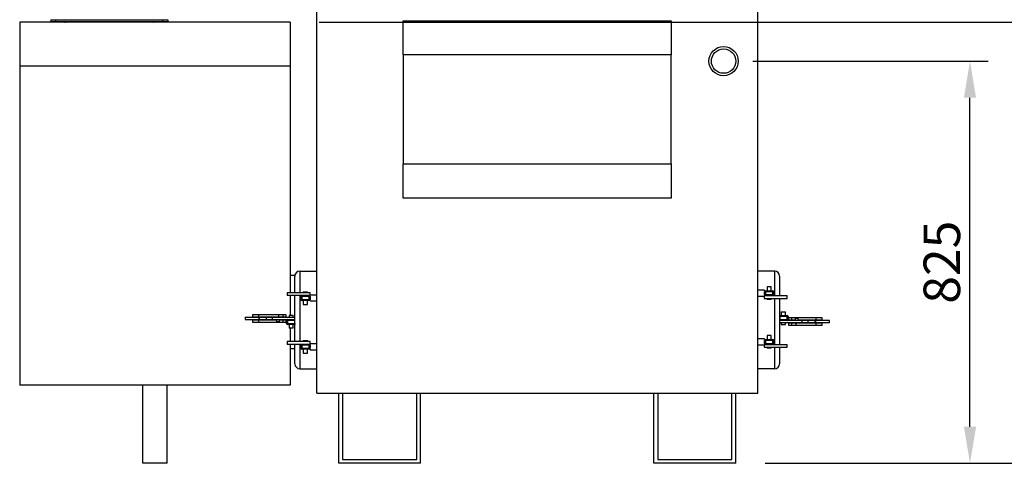
# Model space of a CAD drawing. Units: millimetres. Extents: x 7798 to 77685, y -54630 to 33162.
# Drawn here: x 54984 to 57005, y -10094 to -9184 of the extents above; entities that cross this region are included whole.
import ezdxf

# ---------------------------------------------------------------- set-up
doc = ezdxf.new("R2010")
doc.units = ezdxf.units.MM
doc.layers.add('izmeri', color=5, linetype='Continuous')
doc.styles.add('JANIS UNIOCODE', font='ARIALUNI.TTF')
doc.dimstyles.new('Janis 30', dxfattribs={"dimscale": 30, "dimtxt": 2.5, "dimasz": 2.5, "dimexe": 1.25, "dimexo": 2, "dimtad": 1, "dimdec": 0, "dimrnd": 5, "dimtxsty": 'JANIS UNIOCODE', "dimcen": 2.5, "dimclrd": 256, "dimclre": 256, "dimclrt": 256, "dimadec": 0, "dimazin": 0, "dimtfac": 1, "dimtdec": 0, "dimtmove": 1, "dimatfit": 3, "dimfxl": 0, "dimarcsym": 0})

# ---------------------------------------------------------------- blocks, each defined once
blk = doc.blocks.new('*D555')
at = {"layer": 'izmeri', "lineweight": -2, "transparency": 16777216}
for p, q in [((56488.9, -9269.4), (56972.2, -9269.4)), ((56934.7, -10019.4), (56934.7, -9344.4)), ((56513.9, -10094.4), (56972.2, -10094.4))]:
    blk.add_line(p, q, dxfattribs=at)
at = {"layer": 'izmeri', "transparency": 16777216}
for points in [[(56922.2, -9344.4), (56947.2, -9344.4), (56934.7, -9269.4)], [(56922.2, -10019.4), (56947.2, -10019.4), (56934.7, -10094.4)]]:
    blk.add_solid(points, dxfattribs=at)
at = {"layer": 'izmeri', "transparency": 16777216, "insert": (56839.4, -9681.9), "char_height": 75, "attachment_point": 2, "rotation": 90, "style": 'JANIS UNIOCODE'}
blk.add_mtext('825', dxfattribs=at)
blk = doc.blocks.new('*D556')
at = {"layer": 'izmeri', "lineweight": -2, "transparency": 16777216}
for p, q in [((55598.9, -9189.4), (57343.7, -9189.4)), ((57306.2, -10019.4), (57306.2, -9264.4)), ((56513.9, -10094.4), (57343.7, -10094.4))]:
    blk.add_line(p, q, dxfattribs=at)
at = {"layer": 'izmeri', "transparency": 16777216}
for points in [[(57293.7, -9264.4), (57318.7, -9264.4), (57306.2, -9189.4)], [(57293.7, -10019.4), (57318.7, -10019.4), (57306.2, -10094.4)]]:
    blk.add_solid(points, dxfattribs=at)
at = {"layer": 'izmeri', "transparency": 16777216, "insert": (57210.8, -9641.9), "char_height": 75, "attachment_point": 2, "rotation": 90, "style": 'JANIS UNIOCODE'}
blk.add_mtext('905', dxfattribs=at)
blk = doc.blocks.new('*D557')
at = {"layer": 'izmeri', "lineweight": -2, "transparency": 16777216}
for p, q in [((55529.2, -8291.7), (57596.1, -8291.7)), ((57558.6, -10019.4), (57558.6, -8366.7)), ((56513.9, -10094.4), (57596.1, -10094.4))]:
    blk.add_line(p, q, dxfattribs=at)
at = {"layer": 'izmeri', "transparency": 16777216}
for points in [[(57546.1, -8366.7), (57571.1, -8366.7), (57558.6, -8291.7)], [(57546.1, -10019.4), (57571.1, -10019.4), (57558.6, -10094.4)]]:
    blk.add_solid(points, dxfattribs=at)
at = {"layer": 'izmeri', "transparency": 16777216, "insert": (57463.3, -8828.2), "char_height": 75, "attachment_point": 2, "rotation": 90, "style": 'JANIS UNIOCODE'}
blk.add_mtext('1805', dxfattribs=at)
blk = doc.blocks.new('*D558')
at = {"layer": 'izmeri', "lineweight": -2, "transparency": 16777216}
for p, q in [((56488.9, -8219.4), (57776.2, -8219.4)), ((57738.7, -10019.4), (57738.7, -8294.4)), ((56513.9, -10094.4), (57776.2, -10094.4))]:
    blk.add_line(p, q, dxfattribs=at)
at = {"layer": 'izmeri', "transparency": 16777216}
for points in [[(57726.2, -8294.4), (57751.2, -8294.4), (57738.7, -8219.4)], [(57726.2, -10019.4), (57751.2, -10019.4), (57738.7, -10094.4)]]:
    blk.add_solid(points, dxfattribs=at)
at = {"layer": 'izmeri', "transparency": 16777216, "insert": (57643.3, -8721.2), "char_height": 75, "attachment_point": 2, "rotation": 90, "style": 'JANIS UNIOCODE'}
blk.add_mtext('1875', dxfattribs=at)
blk = doc.blocks.new('*D559')
at = {"layer": 'izmeri', "lineweight": -2, "transparency": 16777216}
for p, q in [((56448.9, -7969.4), (57960.5, -7969.4)), ((57923, -10019.4), (57923, -8044.4)), ((56513.9, -10094.4), (57960.5, -10094.4))]:
    blk.add_line(p, q, dxfattribs=at)
at = {"layer": 'izmeri', "transparency": 16777216}
for points in [[(57910.5, -8044.4), (57935.5, -8044.4), (57923, -7969.4)], [(57910.5, -10019.4), (57935.5, -10019.4), (57923, -10094.4)]]:
    blk.add_solid(points, dxfattribs=at)
at = {"layer": 'izmeri', "transparency": 16777216, "insert": (57827.6, -8586.7), "char_height": 75, "attachment_point": 2, "rotation": 90, "style": 'JANIS UNIOCODE'}
blk.add_mtext('2125', dxfattribs=at)
blk = doc.blocks.new('*D560')
at = {"layer": 'izmeri', "lineweight": -2, "transparency": 16777216}
for p, q in [((56204.4, -7944.4), (58153.5, -7944.4)), ((58116, -10019.4), (58116, -8019.4)), ((56513.9, -10094.4), (58153.5, -10094.4))]:
    blk.add_line(p, q, dxfattribs=at)
at = {"layer": 'izmeri', "transparency": 16777216}
for points in [[(58103.5, -8019.4), (58128.5, -8019.4), (58116, -7944.4)], [(58103.5, -10019.4), (58128.5, -10019.4), (58116, -10094.4)]]:
    blk.add_solid(points, dxfattribs=at)
at = {"layer": 'izmeri', "transparency": 16777216, "insert": (58020.6, -8255.4), "char_height": 75, "attachment_point": 2, "rotation": 90, "style": 'JANIS UNIOCODE'}
blk.add_mtext('2150', dxfattribs=at)

msp = doc.modelspace()

# ---------------------------------------------------------------- linework, layer by layer
for p, q in [((55593.86099, -9950.44992), (55593.86099, -8004.77992)), ((56498.86099, -9950.44992), (56498.86099, -8004.77992)), ((55538.86099, -9189.44992), (54983.86099, -9189.44992)), ((54983.86099, -9189.44992), (54983.86099, -9279.44992)), ((55047.66099, -9184.44992), (55047.66099, -9188.44992)), ((55047.66099, -9184.44992), (55057.66099, -9184.44992)), ((55047.66099, -9188.44992), (55057.66099, -9188.44992)), ((55047.66099, -9188.44992), (55047.66099, -9189.44992)), ((55057.66099, -9184.44992), (55057.66099, -9188.44992)), ((55057.66099, -9184.44992), (55277.66099, -9184.44992)), ((55057.66099, -9188.44992), (55277.66099, -9188.44992)), ((55075.86286, -9184.44992), (55076.09224, -9184.27341)), ((55076.66099, -9189.44992), (55076.66099, -9188.44992)), ((55077.66099, -9184.31881), (55077.66099, -9184.44992)), ((55077.66099, -9188.44992), (55077.66099, -9189.44992)), ((55094.40414, -9188.44992), (55094.40414, -9189.44992)), ((55094.40414, -9188.44992), (55240.91783, -9188.44992)), ((55240.91783, -9188.44992), (55240.91783, -9189.44992)), ((55257.66099, -9184.44992), (55257.66099, -9184.31881)), ((55257.66099, -9189.44992), (55257.66099, -9188.44992)), ((55258.66099, -9188.44992), (55258.66099, -9189.44992)), ((55277.66099, -9184.44992), (55277.66099, -9188.44992)), ((55277.66099, -9184.44992), (55287.66099, -9184.44992)), ((55277.66099, -9188.44992), (55287.66099, -9188.44992)), ((55287.66099, -9184.44992), (55287.66099, -9188.44992)), ((55287.66099, -9189.44992), (55287.66099, -9188.44992)), ((55538.86099, -9189.44992), (55538.86099, -9279.44992)), ((55771.36099, -9256.44992), (55771.36099, -9186.44992)), ((55771.36099, -9186.44992), (56321.36099, -9186.44992)), ((56321.36099, -9186.44992), (56321.36099, -9256.44992)), ((56321.36099, -9256.44992), (55771.36099, -9256.44992)), ((55771.36099, -9256.44992), (55771.36099, -9480.44992)), ((56321.36099, -9480.44992), (56321.36099, -9256.44992)), ((55538.86099, -9279.44992), (54983.86099, -9279.44992)), ((54983.86099, -9279.44992), (54983.86099, -9934.44992)), ((55538.86099, -9279.44992), (55538.86099, -9744.44992)), ((55771.36099, -9480.44992), (56321.36099, -9480.44992)), ((55771.36099, -9550.44992), (55771.36099, -9480.44992)), ((56321.36099, -9480.44992), (56321.36099, -9550.44992)), ((56321.36099, -9550.44992), (55771.36099, -9550.44992)), ((55558.86099, -9700.44992), (55593.86099, -9700.44992)), ((55558.86099, -9700.44992), (55558.86099, -9744.44992)), ((56533.86099, -9700.44992), (56498.86099, -9700.44992)), ((56533.86099, -9750.44992), (56533.86099, -9700.44992)), ((55548.91111, -9709.44992), (55538.86099, -9709.44992)), ((55548.86099, -9744.44992), (55548.86099, -9710.44992)), ((56543.86099, -9710.44992), (56543.86099, -9750.44992)), ((55566.06099, -9742.44992), (55566.06099, -9744.44992)), ((55566.06099, -9742.44992), (55574.66099, -9742.44992)), ((55574.66099, -9744.44992), (55574.66099, -9742.44992)), ((56512.86098, -9739.44992), (56498.86099, -9739.44992)), ((56512.86098, -9740.44992), (56512.86098, -9739.44992)), ((56512.86098, -9740.44992), (56514.86098, -9740.44992)), ((56512.86098, -9745.44992), (56512.86098, -9742.44992)), ((56514.86098, -9742.44992), (56512.86098, -9742.44992)), ((56514.86098, -9740.44992), (56529.86098, -9740.44992)), ((56514.86098, -9742.44992), (56514.86098, -9740.44992)), ((56529.86098, -9742.44992), (56514.86098, -9742.44992)), ((56514.86098, -9742.44992), (56514.86098, -9748.44992)), ((56518.06098, -9732.44992), (56518.06098, -9740.44992)), ((56526.66098, -9732.44992), (56518.06098, -9732.44992)), ((56526.66098, -9740.44992), (56526.66098, -9732.44992)), ((56529.86098, -9742.44992), (56529.86098, -9740.44992)), ((56529.86098, -9748.44992), (56529.86098, -9742.44992)), ((56531.86098, -9742.44992), (56529.86098, -9742.44992)), ((56531.86098, -9742.44992), (56531.86098, -9748.44992)), ((55533.11099, -9744.44992), (55533.11099, -9750.44992)), ((55580.36099, -9744.44992), (55533.11099, -9744.44992)), ((55580.36099, -9750.44992), (55533.11099, -9750.44992)), ((55538.86099, -9750.44992), (55538.86099, -9791.44992)), ((55548.86099, -9844.44992), (55548.86099, -9750.44992)), ((55558.86099, -9750.44992), (55558.86099, -9844.44992)), ((55560.86099, -9758.44992), (55560.86099, -9752.44992)), ((55562.86099, -9752.44992), (55560.86099, -9752.44992)), ((55560.86099, -9758.44992), (55562.86099, -9758.44992)), ((55562.86099, -9752.44992), (55562.86099, -9750.44992)), ((55562.86099, -9752.44992), (55562.86099, -9758.44992)), ((55577.86099, -9752.44992), (55562.86099, -9752.44992)), ((55562.86099, -9758.44992), (55577.86099, -9758.44992)), ((55562.86099, -9758.44992), (55562.86099, -9760.44992)), ((55577.86099, -9760.44992), (55562.86099, -9760.44992)), ((55566.06099, -9760.44992), (55566.06099, -9768.44992)), ((55574.66099, -9768.44992), (55574.66099, -9760.44992)), ((55577.86099, -9752.44992), (55577.86099, -9750.44992)), ((55577.86099, -9758.44992), (55577.86099, -9752.44992)), ((55579.86099, -9752.44992), (55577.86099, -9752.44992)), ((55577.86099, -9758.44992), (55577.86099, -9760.44992)), ((55577.86099, -9758.44992), (55579.86099, -9758.44992)), ((55579.86099, -9760.44992), (55577.86099, -9760.44992)), ((55579.86099, -9752.44992), (55579.86099, -9755.44992)), ((55579.86099, -9755.44992), (55579.86099, -9758.44992)), ((55579.86099, -9760.44992), (55579.86099, -9761.44992)), ((55579.86099, -9761.44992), (55593.86099, -9761.44992)), ((55580.36099, -9750.44992), (55580.36099, -9744.44992)), ((55593.86099, -9749.44992), (55580.36099, -9749.44992)), ((56498.86099, -9751.44992), (56512.36098, -9751.44992)), ((56512.36098, -9750.44992), (56512.36098, -9756.44992)), ((56512.36098, -9750.44992), (56559.61098, -9750.44992)), ((56512.36098, -9756.44992), (56559.61098, -9756.44992)), ((56512.86098, -9748.44992), (56512.86098, -9745.44992)), ((56512.86098, -9748.44992), (56514.86098, -9748.44992)), ((56514.86098, -9748.44992), (56529.86098, -9748.44992)), ((56514.86098, -9748.44992), (56514.86098, -9750.44992)), ((56518.06098, -9756.44992), (56518.06098, -9758.44992)), ((56526.66098, -9758.44992), (56518.06098, -9758.44992)), ((56526.66098, -9758.44992), (56526.66098, -9756.44992)), ((56529.86098, -9748.44992), (56529.86098, -9750.44992)), ((56529.86098, -9748.44992), (56531.86098, -9748.44992)), ((56533.86099, -9850.44992), (56533.86099, -9756.44992)), ((56543.86099, -9756.44992), (56543.86099, -9850.44992)), ((56559.61098, -9756.44992), (56559.61098, -9750.44992)), ((55566.06099, -9768.44992), (55574.66099, -9768.44992)), ((55446.70513, -9794.44992), (55446.70513, -9799.44992)), ((55446.70617, -9794.44992), (55474.7041, -9794.44992)), ((55446.70617, -9799.44992), (55474.7041, -9799.44992)), ((55461.78496, -9788.94992), (55461.78496, -9793.94992)), ((55461.78496, -9788.94992), (55474.12552, -9788.94992)), ((55461.78496, -9793.94992), (55474.12552, -9793.94992)), ((55461.78496, -9799.94992), (55461.78496, -9804.94992)), ((55461.78496, -9799.94992), (55474.12552, -9799.94992)), ((55467.78496, -9793.94992), (55467.78496, -9794.44992)), ((55467.78496, -9799.44992), (55467.78496, -9799.94992)), ((55474.12552, -9788.94992), (55474.12552, -9793.94992)), ((55474.12552, -9788.94992), (55514.81991, -9788.94992)), ((55474.12552, -9793.94992), (55514.81991, -9793.94992)), ((55474.12552, -9799.94992), (55474.12552, -9804.94992)), ((55474.12552, -9799.94992), (55510.99363, -9799.94992)), ((55474.7041, -9794.44992), (55474.7041, -9799.44992)), ((55474.7041, -9794.44992), (55475.79836, -9794.44992)), ((55474.7041, -9799.44992), (55475.79836, -9799.44992)), ((55475.79836, -9794.44992), (55475.79836, -9799.44992)), ((55475.79836, -9794.44992), (55490.02805, -9794.44992)), ((55475.79836, -9799.44992), (55490.02805, -9799.44992)), ((55477.78496, -9794.44992), (55477.78496, -9793.94992)), ((55477.78496, -9799.94992), (55477.78496, -9799.44992)), ((55490.02805, -9794.44992), (55490.02805, -9799.44992)), ((55490.02805, -9794.44992), (55502.47935, -9794.44992)), ((55490.02805, -9799.44992), (55502.47935, -9799.44992)), ((55502.47935, -9794.44992), (55502.47935, -9799.44992)), ((55502.47935, -9794.44992), (55548.86099, -9794.44992)), ((55502.47935, -9799.44992), (55548.86099, -9799.44992)), ((55508.47935, -9793.94992), (55508.47935, -9794.44992)), ((55508.47935, -9799.44992), (55508.47935, -9799.94992)), ((55510.99363, -9799.44992), (55510.99363, -9803.44992)), ((55514.81991, -9788.94992), (55514.81991, -9793.94992)), ((55514.81991, -9788.94992), (55524.47935, -9788.94992)), ((55514.81991, -9793.94992), (55524.47935, -9793.94992)), ((55516.99363, -9803.44992), (55516.99363, -9799.44992)), ((55516.99363, -9799.94992), (55524.47935, -9799.94992)), ((55518.47935, -9794.44992), (55518.47935, -9793.94992)), ((55518.47935, -9799.94992), (55518.47935, -9799.44992)), ((55524.47935, -9793.94992), (55524.47935, -9788.94992)), ((55524.47935, -9788.94992), (55530.09063, -9788.94992)), ((55524.47935, -9793.94992), (55530.09063, -9793.94992)), ((55524.47935, -9804.94992), (55524.47935, -9799.94992)), ((55524.47935, -9799.94992), (55530.09063, -9799.94992)), ((55530.09063, -9788.94992), (55530.09063, -9793.94992)), ((55530.09063, -9799.94992), (55530.09063, -9804.94992)), ((55533.62303, -9801.44992), (55531.62303, -9801.44992)), ((55531.62303, -9807.44992), (55531.62303, -9801.44992)), ((55533.62303, -9801.44992), (55533.62303, -9799.44992)), ((55548.62303, -9801.44992), (55533.62303, -9801.44992)), ((55533.62303, -9801.44992), (55533.62303, -9807.44992)), ((55536.82303, -9791.44992), (55536.82303, -9794.44992)), ((55545.42303, -9791.44992), (55536.82303, -9791.44992)), ((55545.42303, -9794.44992), (55545.42303, -9791.44992)), ((55548.62303, -9801.44992), (55548.62303, -9799.44992)), ((55548.86099, -9799.46413), (55548.62303, -9799.44992)), ((55548.62303, -9807.44992), (55548.62303, -9801.44992)), ((55548.86099, -9801.44992), (55548.62303, -9801.44992)), ((56543.86099, -9791.46413), (56544.09894, -9791.44992)), ((56543.86099, -9791.44992), (56544.09894, -9791.44992)), ((56544.09894, -9793.44992), (56543.86099, -9793.44992)), ((56543.86099, -9799.44992), (56544.09894, -9799.44992)), ((56543.86099, -9801.43572), (56544.09894, -9801.44992)), ((56590.24262, -9801.44992), (56543.86099, -9801.44992)), ((56544.09894, -9791.44992), (56559.09894, -9791.44992)), ((56544.09894, -9793.44992), (56544.09894, -9791.44992)), ((56544.09894, -9793.44992), (56544.09894, -9799.44992)), ((56559.09894, -9793.44992), (56544.09894, -9793.44992)), ((56544.09894, -9799.44992), (56544.09894, -9801.44992)), ((56544.09894, -9799.44992), (56559.09894, -9799.44992)), ((56547.29894, -9783.44992), (56547.29894, -9791.44992)), ((56547.29894, -9783.44992), (56555.89894, -9783.44992)), ((56555.89894, -9791.44992), (56555.89894, -9783.44992)), ((56559.09894, -9793.44992), (56559.09894, -9791.44992)), ((56559.09894, -9799.44992), (56559.09894, -9793.44992)), ((56561.09894, -9793.44992), (56559.09894, -9793.44992)), ((56559.09894, -9799.44992), (56559.09894, -9801.44992)), ((56559.09894, -9799.44992), (56561.09894, -9799.44992)), ((56561.09894, -9793.44992), (56561.09894, -9799.44992)), ((56562.63134, -9800.94992), (56562.63134, -9795.94992)), ((56568.24262, -9795.94992), (56562.63134, -9795.94992)), ((56568.24262, -9800.94992), (56562.63134, -9800.94992)), ((56568.24262, -9795.94992), (56568.24262, -9800.94992)), ((56577.90206, -9795.94992), (56568.24262, -9795.94992)), ((56575.72834, -9800.94992), (56568.24262, -9800.94992)), ((56574.24262, -9800.94992), (56574.24262, -9801.44992)), ((56576.72834, -9796.44992), (56575.72834, -9797.44992)), ((56575.72834, -9797.44992), (56575.72834, -9801.44992)), ((56581.72834, -9797.44992), (56575.72834, -9797.44992)), ((56576.72834, -9796.44992), (56580.72834, -9796.44992)), ((56618.59645, -9795.94992), (56577.90206, -9795.94992)), ((56577.90206, -9796.44992), (56577.90206, -9795.94992)), ((56581.72834, -9797.44992), (56580.72834, -9796.44992)), ((56581.72834, -9801.44992), (56581.72834, -9797.44992)), ((56618.59645, -9800.94992), (56581.72834, -9800.94992)), ((56584.24262, -9801.44992), (56584.24262, -9800.94992)), ((56602.69392, -9801.44992), (56590.24262, -9801.44992)), ((56590.24262, -9806.44992), (56590.24262, -9801.44992)), ((56602.69392, -9806.44992), (56602.69392, -9801.44992)), ((56616.92361, -9801.44992), (56602.69392, -9801.44992)), ((56614.93701, -9800.94992), (56614.93701, -9801.44992)), ((56616.92361, -9806.44992), (56616.92361, -9801.44992)), ((56618.01787, -9801.44992), (56616.92361, -9801.44992)), ((56618.01787, -9806.44992), (56618.01787, -9801.44992)), ((56646.0158, -9801.44992), (56618.01787, -9801.44992)), ((56618.59645, -9800.94992), (56618.59645, -9795.94992)), ((56630.93701, -9795.94992), (56618.59645, -9795.94992)), ((56630.93701, -9800.94992), (56618.59645, -9800.94992)), ((56624.93701, -9801.44992), (56624.93701, -9800.94992)), ((56630.93701, -9800.94992), (56630.93701, -9795.94992)), ((56646.01684, -9806.44992), (56646.01684, -9801.44992)), ((55461.78496, -9804.94992), (55474.12552, -9804.94992)), ((55474.12552, -9804.94992), (55514.81991, -9804.94992)), ((55510.99363, -9803.44992), (55511.99363, -9804.44992)), ((55510.99363, -9803.44992), (55516.99363, -9803.44992)), ((55515.99363, -9804.44992), (55511.99363, -9804.44992)), ((55514.81991, -9804.44992), (55514.81991, -9804.94992)), ((55514.81991, -9804.94992), (55524.47935, -9804.94992)), ((55515.99363, -9804.44992), (55516.99363, -9803.44992)), ((55524.47935, -9804.94992), (55530.09063, -9804.94992)), ((55531.62303, -9807.44992), (55533.62303, -9807.44992)), ((55533.62303, -9807.44992), (55548.62303, -9807.44992)), ((55533.62303, -9807.44992), (55533.62303, -9809.44992)), ((55548.62303, -9809.44992), (55533.62303, -9809.44992)), ((55536.82303, -9809.44992), (55536.82303, -9817.44992)), ((55545.42303, -9817.44992), (55536.82303, -9817.44992)), ((55538.86099, -9817.44992), (55538.86099, -9844.44992)), ((55545.42303, -9817.44992), (55545.42303, -9809.44992)), ((55548.62303, -9807.44992), (55548.62303, -9809.44992)), ((55548.62303, -9807.44992), (55548.86099, -9807.44992)), ((55548.86099, -9809.43572), (55548.62303, -9809.44992)), ((55548.86099, -9809.44992), (55548.62303, -9809.44992)), ((56590.24262, -9806.44992), (56543.86099, -9806.44992)), ((56547.29894, -9806.44992), (56547.29894, -9809.44992)), ((56547.29894, -9809.44992), (56555.89894, -9809.44992)), ((56555.89894, -9809.44992), (56555.89894, -9806.44992)), ((56562.63134, -9811.94992), (56562.63134, -9806.94992)), ((56568.24262, -9806.94992), (56562.63134, -9806.94992)), ((56568.24262, -9811.94992), (56562.63134, -9811.94992)), ((56568.24262, -9806.94992), (56568.24262, -9811.94992)), ((56577.90206, -9806.94992), (56568.24262, -9806.94992)), ((56577.90206, -9811.94992), (56568.24262, -9811.94992)), ((56574.24262, -9806.44992), (56574.24262, -9806.94992)), ((56577.90206, -9811.94992), (56577.90206, -9806.94992)), ((56618.59645, -9806.94992), (56577.90206, -9806.94992)), ((56618.59645, -9811.94992), (56577.90206, -9811.94992)), ((56584.24262, -9806.94992), (56584.24262, -9806.44992)), ((56602.69392, -9806.44992), (56590.24262, -9806.44992)), ((56616.92361, -9806.44992), (56602.69392, -9806.44992)), ((56614.93701, -9806.44992), (56614.93701, -9806.94992)), ((56618.01787, -9806.44992), (56616.92361, -9806.44992)), ((56646.0158, -9806.44992), (56618.01787, -9806.44992)), ((56618.59645, -9811.94992), (56618.59645, -9806.94992)), ((56630.93701, -9806.94992), (56618.59645, -9806.94992)), ((56630.93701, -9811.94992), (56618.59645, -9811.94992)), ((56624.93701, -9806.94992), (56624.93701, -9806.44992)), ((56630.93701, -9811.94992), (56630.93701, -9806.94992)), ((55566.06099, -9842.44992), (55566.06099, -9844.44992)), ((55566.06099, -9842.44992), (55574.66099, -9842.44992)), ((55574.66099, -9844.44992), (55574.66099, -9842.44992)), ((56512.86098, -9839.44992), (56498.86099, -9839.44992)), ((56512.86098, -9840.44992), (56512.86098, -9839.44992)), ((56512.86098, -9840.44992), (56514.86098, -9840.44992)), ((56512.86098, -9845.44992), (56512.86098, -9842.44992)), ((56514.86098, -9842.44992), (56512.86098, -9842.44992)), ((56514.86098, -9840.44992), (56529.86098, -9840.44992)), ((56514.86098, -9842.44992), (56514.86098, -9840.44992)), ((56529.86098, -9842.44992), (56514.86098, -9842.44992)), ((56514.86098, -9842.44992), (56514.86098, -9848.44992)), ((56518.06098, -9832.44992), (56518.06098, -9840.44992)), ((56526.66098, -9832.44992), (56518.06098, -9832.44992)), ((56526.66098, -9840.44992), (56526.66098, -9832.44992)), ((56529.86098, -9842.44992), (56529.86098, -9840.44992)), ((56531.86098, -9842.44992), (56529.86098, -9842.44992)), ((56529.86098, -9848.44992), (56529.86098, -9842.44992)), ((56531.86098, -9842.44992), (56531.86098, -9848.44992)), ((55533.11099, -9844.44992), (55533.11099, -9850.44992)), ((55580.36099, -9844.44992), (55533.11099, -9844.44992)), ((55580.36099, -9850.44992), (55533.11099, -9850.44992)), ((55538.86099, -9850.44992), (55538.86099, -9934.44992)), ((55548.86099, -9859.44992), (55538.86099, -9859.44992)), ((55548.86099, -9890.44992), (55548.86099, -9850.44992)), ((55558.86099, -9850.44992), (55558.86099, -9900.44992)), ((55560.86099, -9858.44992), (55560.86099, -9852.44992)), ((55562.86099, -9852.44992), (55560.86099, -9852.44992)), ((55560.86099, -9858.44992), (55562.86099, -9858.44992)), ((55562.86099, -9852.44992), (55562.86099, -9850.44992)), ((55562.86099, -9852.44992), (55562.86099, -9858.44992)), ((55577.86099, -9852.44992), (55562.86099, -9852.44992)), ((55562.86099, -9858.44992), (55577.86099, -9858.44992)), ((55562.86099, -9858.44992), (55562.86099, -9860.44992)), ((55577.86099, -9860.44992), (55562.86099, -9860.44992)), ((55566.06099, -9860.44992), (55566.06099, -9868.44992)), ((55574.66099, -9868.44992), (55574.66099, -9860.44992)), ((55577.86099, -9852.44992), (55577.86099, -9850.44992)), ((55577.86099, -9858.44992), (55577.86099, -9852.44992)), ((55579.86099, -9852.44992), (55577.86099, -9852.44992)), ((55577.86099, -9858.44992), (55577.86099, -9860.44992)), ((55577.86099, -9858.44992), (55579.86099, -9858.44992)), ((55579.86099, -9860.44992), (55577.86099, -9860.44992)), ((55579.86099, -9852.44992), (55579.86099, -9855.44992)), ((55579.86099, -9855.44992), (55579.86099, -9858.44992)), ((55579.86099, -9860.44992), (55579.86099, -9861.44992)), ((55579.86099, -9861.44992), (55593.86099, -9861.44992)), ((55580.36099, -9850.44992), (55580.36099, -9844.44992)), ((55593.86099, -9849.44992), (55580.36099, -9849.44992)), ((56498.86099, -9851.44992), (56512.36098, -9851.44992)), ((56512.36098, -9850.44992), (56512.36098, -9856.44992)), ((56512.36098, -9850.44992), (56559.61098, -9850.44992)), ((56512.36098, -9856.44992), (56559.61098, -9856.44992)), ((56512.86098, -9848.44992), (56512.86098, -9845.44992)), ((56512.86098, -9848.44992), (56514.86098, -9848.44992)), ((56514.86098, -9848.44992), (56514.86098, -9850.44992)), ((56514.86098, -9848.44992), (56529.86098, -9848.44992)), ((56518.06098, -9856.44992), (56518.06098, -9858.44992)), ((56526.66098, -9858.44992), (56518.06098, -9858.44992)), ((56526.66098, -9858.44992), (56526.66098, -9856.44992)), ((56529.86098, -9848.44992), (56529.86098, -9850.44992)), ((56529.86098, -9848.44992), (56531.86098, -9848.44992)), ((56533.86099, -9900.44992), (56533.86099, -9856.44992)), ((56543.86099, -9856.44992), (56543.86099, -9890.44992)), ((56559.61098, -9856.44992), (56559.61098, -9850.44992)), ((55566.06099, -9868.44992), (55574.66099, -9868.44992)), ((55558.86099, -9900.44992), (55593.86099, -9900.44992)), ((56533.86099, -9900.44992), (56498.86099, -9900.44992)), ((55538.86099, -9934.44992), (54983.86099, -9934.44992)), ((55236.36099, -10094.44992), (55236.36099, -9934.44992)), ((55286.36099, -10094.44992), (55286.36099, -9934.44992)), ((55593.86099, -9950.44992), (56498.86099, -9950.44992)), ((55638.86099, -10094.44992), (55638.86099, -9950.44992)), ((55646.86099, -9950.44992), (55646.86099, -10086.44992)), ((55798.86099, -10086.44992), (55798.86099, -9950.44992)), ((55806.86099, -10094.44992), (55806.86099, -9950.44992)), ((56285.86099, -10094.44992), (56285.86099, -9950.44992)), ((56293.86099, -9950.44992), (56293.86099, -10086.44992)), ((56445.86099, -10086.44992), (56445.86099, -9950.44992)), ((56453.86099, -10094.44992), (56453.86099, -9950.44992)), ((55286.36099, -10094.44992), (55236.36099, -10094.44992)), ((55806.86099, -10094.44992), (55638.86099, -10094.44992)), ((55646.86099, -10086.44992), (55798.86099, -10086.44992)), ((56453.86099, -10094.44992), (56285.86099, -10094.44992)), ((56293.86099, -10086.44992), (56445.86099, -10086.44992))]:
    msp.add_line(p, q)
for radius in [30, 25]:
    msp.add_circle((56428.86099, -9269.44992), radius)
for centre, radius, start, end in [((55076.66099, -9187.44992), 2, 270, 300), ((55258.66099, -9187.44992), 2, 240, 270), ((55558.86099, -9710.44992), 10, 90, 180), ((56533.86099, -9710.44992), 10, 0, 90), ((56514.86098, -9742.44992), 2, 90, 180), ((56529.86098, -9742.44992), 2, 0, 90), ((55562.86099, -9752.44992), 2, 90, 180), ((55562.86099, -9758.44992), 2, 180, 270), ((55577.86099, -9752.44992), 2, 0, 90), ((55577.86099, -9758.44992), 2, 270, 0), ((56514.86098, -9748.44992), 2, 180, 270), ((56529.86098, -9748.44992), 2, 270, 0), ((55533.62303, -9801.44992), 2, 90, 180), ((56559.09894, -9793.44992), 2, 0, 90), ((56559.09894, -9799.44992), 2, 270, 0), ((55533.62303, -9807.44992), 2, 180, 270), ((56514.86098, -9842.44992), 2, 90, 180), ((56529.86098, -9842.44992), 2, 0, 90), ((55562.86099, -9852.44992), 2, 90, 180), ((55562.86099, -9858.44992), 2, 180, 270), ((55577.86099, -9852.44992), 2, 0, 90), ((55577.86099, -9858.44992), 2, 270, 0), ((56514.86098, -9848.44992), 2, 180, 270), ((56529.86098, -9848.44992), 2, 270, 0), ((55558.86099, -9890.44992), 10, 180, 270), ((56533.86099, -9890.44992), 10, 270, 0)]:
    msp.add_arc(centre, radius, start, end)

# ---------------------------------------------------------------- dimensions: what is measured, and where the dimension line sits
at = {"layer": 'izmeri'}
for base, p2, picture, middle in [((58115.95498, -7944.44992), (56144.36099, -7944.44992), '*D560', (58115.95498, -8255.37987)), ((57922.99063, -7969.44992), (56388.86099, -7969.44992), '*D559', (57922.99063, -8586.72443)), ((57738.68134, -8219.44992), (56428.86099, -8219.44992), '*D558', (57738.68134, -8721.19474)), ((57558.64011, -8291.74992), (55469.16099, -8291.74992), '*D557', (57558.64011, -8828.22633)), ((57306.18602, -9189.44992), (55538.86099, -9189.44992), '*D556', (57306.18602, -9641.94992)), ((56934.74553, -9269.44992), (56428.86099, -9269.44992), '*D555', (56934.74553, -9681.94992))]:
    dim = msp.add_linear_dim(base=base, p1=(56453.86099, -10094.44992), p2=p2, angle=90, dimstyle='Janis 30', dxfattribs=at)
    dim.commit()
    dim.dimension.update_dxf_attribs({"geometry": picture, "text_midpoint": middle, "dimtype": 160})

doc.saveas('drawing.dxf')
